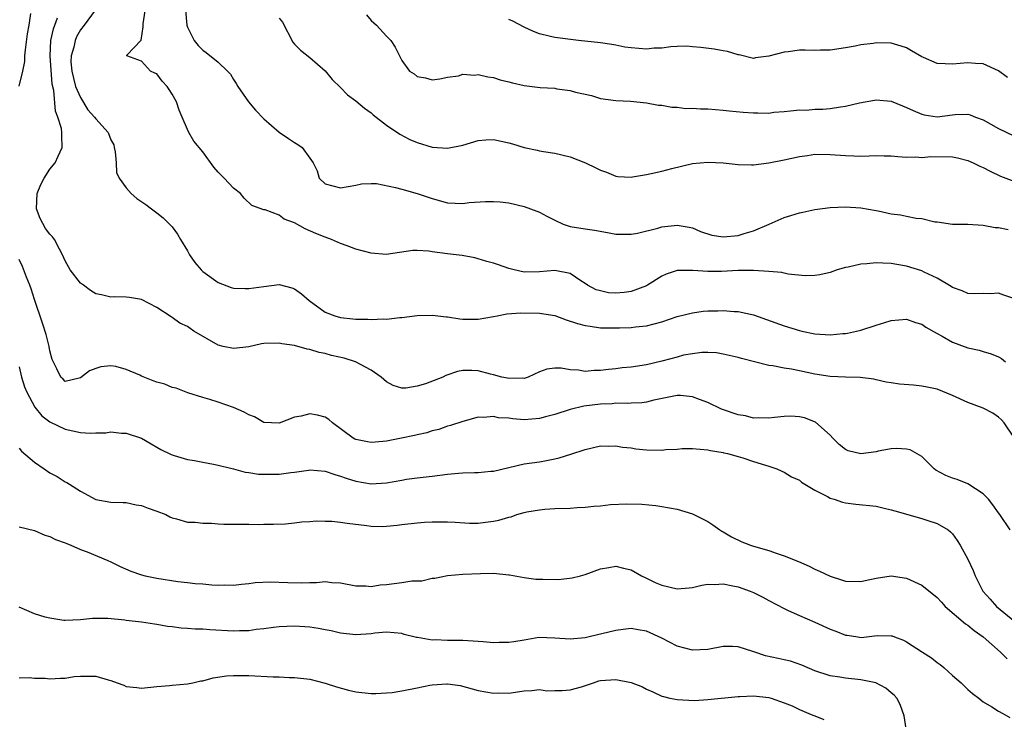
# Model space of a CAD drawing. Units: inches. Extents: x 2571000 to 2574000, y 1545000 to 1548000.
# Drawn here: x 2572083 to 2572212, y 1545876 to 1545968 of the extents above; entities that cross this region are included whole.
import ezdxf

# ---------------------------------------------------------------- set-up
doc = ezdxf.new("R2010")
doc.units = ezdxf.units.IN
doc.header["$MEASUREMENT"] = 0
doc.layers.add('LD25711545_2ft', color=254, linetype='Continuous')

msp = doc.modelspace()

# ---------------------------------------------------------------- linework, layer by layer
at = {"layer": 'LD25711545_2ft'}
for points, elevation in [([(2572213, 1545931.27), (2572211.69, 1545931.69), (2572211, 1545931.95), (2572209.9, 1545931.9), (2572209, 1545931.93), (2572207.9, 1545931.9), (2572207, 1545931.91), (2572206.26, 1545932.26), (2572205, 1545932.69), (2572204.83, 1545932.83), (2572203, 1545933.92), (2572201.28, 1545934.72), (2572201, 1545934.87), (2572199, 1545935.49), (2572197.7, 1545935.7), (2572197, 1545935.85), (2572195.87, 1545935.87), (2572195, 1545935.93), (2572193.79, 1545935.79), (2572193, 1545935.75), (2572191.38, 1545935.38), (2572191, 1545935.33), (2572189.9, 1545935), (2572189, 1545934.67), (2572187.64, 1545934.36), (2572187, 1545934.28), (2572185.75, 1545934.25), (2572183.53, 1545934.47), (2572183, 1545934.58), (2572182.67, 1545934.67), (2572181, 1545934.82), (2572179, 1545934.95), (2572177, 1545934.92), (2572174.8, 1545934.8), (2572173, 1545934.81), (2572171.05, 1545934.95), (2572169.08, 1545934.92), (2572169, 1545934.91), (2572167.57, 1545934.43), (2572167, 1545934.2), (2572165.15, 1545933), (2572165, 1545932.93), (2572163, 1545932.19), (2572162.07, 1545932.07), (2572161, 1545931.96), (2572160.02, 1545932.02), (2572159, 1545932.25), (2572158.42, 1545932.42), (2572157.3, 1545933), (2572157, 1545933.21), (2572156.42, 1545933.58), (2572155, 1545934.53), (2572153, 1545934.93), (2572151, 1545934.74), (2572149, 1545934.72), (2572147.69, 1545935), (2572147, 1545935.2), (2572145.65, 1545935.65), (2572145, 1545935.9), (2572144.12, 1545936.12), (2572143, 1545936.47), (2572142.58, 1545936.58), (2572140.89, 1545936.89), (2572140.1, 1545937), (2572139, 1545937.12), (2572137, 1545937.37), (2572136.54, 1545937.46), (2572135, 1545937.54), (2572134.47, 1545937.53), (2572130.96, 1545937.04), (2572129, 1545937.19), (2572127, 1545937.71), (2572125.85, 1545938.15), (2572125, 1545938.45), (2572123.81, 1545939), (2572123, 1545939.28), (2572121.78, 1545939.78), (2572120.38, 1545940.38), (2572119, 1545941.16), (2572117.65, 1545941.65), (2572117, 1545942.15), (2572115.14, 1545942.86), (2572115, 1545942.88), (2572113.42, 1545943.42), (2572112.39, 1545944.39), (2572111.92, 1545945), (2572111, 1545945.71), (2572109.81, 1545947), (2572109.38, 1545947.38), (2572109, 1545947.8), (2572108.46, 1545948.46), (2572107, 1545950.46), (2572105.85, 1545951.85), (2572105.17, 1545953), (2572105, 1545953.38), (2572104.29, 1545955), (2572103.91, 1545955.91), (2572103.55, 1545957), (2572103, 1545957.99), (2572102.61, 1545958.61), (2572102.34, 1545959), (2572101.71, 1545959.71), (2572101, 1545960.67), (2572100.75, 1545960.75), (2572100.16, 1545961), (2572099, 1545962.29), (2572097.05, 1545963), (2572097.09, 1545963.09), (2572098.94, 1545965.06), (2572099.22, 1545966.78), (2572099.19, 1545967), (2572099.19, 1545967.19), (2572099.7, 1545970.3)], 7946), ([(2572092.95, 1545969), (2572091.5, 1545967), (2572091, 1545966.41), (2572090.5, 1545965.5), (2572090.31, 1545965), (2572090.14, 1545964.14), (2572089.79, 1545963), (2572089.77, 1545962.23), (2572089.88, 1545961), (2572090.08, 1545960.08), (2572090.37, 1545959), (2572091, 1545957.54), (2572091.96, 1545955.96), (2572092.83, 1545955), (2572093, 1545954.75), (2572094.63, 1545953), (2572095, 1545952.04), (2572095.35, 1545951.35), (2572095.43, 1545951), (2572095.53, 1545950.47), (2572095.68, 1545949), (2572095.74, 1545947.74), (2572096.05, 1545947), (2572097, 1545945.73), (2572097.62, 1545945), (2572098.36, 1545944.36), (2572099.55, 1545943.55), (2572100.31, 1545943), (2572101, 1545942.46), (2572101.84, 1545941.84), (2572102.66, 1545941), (2572103, 1545940.62), (2572103.7, 1545939.7), (2572104.07, 1545939), (2572105, 1545937.5), (2572105.26, 1545937), (2572105.97, 1545935.97), (2572106.8, 1545935), (2572107, 1545934.81), (2572109, 1545933.36), (2572110.72, 1545932.72), (2572111, 1545932.64), (2572112.56, 1545932.56), (2572113, 1545932.56), (2572115, 1545932.85), (2572117, 1545933.08), (2572118.66, 1545932.66), (2572119, 1545932.53), (2572119.89, 1545931.89), (2572120.91, 1545931), (2572123, 1545929.5), (2572124.25, 1545929), (2572125, 1545928.78), (2572126.63, 1545928.63), (2572127, 1545928.57), (2572128.56, 1545928.56), (2572129, 1545928.53), (2572130.59, 1545928.59), (2572131, 1545928.58), (2572132.77, 1545928.77), (2572133, 1545928.77), (2572135, 1545929.03), (2572137, 1545929.08), (2572138.86, 1545928.86), (2572139, 1545928.86), (2572140.59, 1545928.59), (2572141, 1545928.58), (2572143, 1545928.56), (2572145, 1545928.9), (2572145.46, 1545929), (2572146.75, 1545929.25), (2572148.59, 1545929.41), (2572151, 1545929.36), (2572153, 1545929.04), (2572154.49, 1545928.49), (2572156, 1545928), (2572157, 1545927.72), (2572157.63, 1545927.63), (2572159, 1545927.45), (2572161, 1545927.41), (2572161.45, 1545927.45), (2572163, 1545927.47), (2572163.57, 1545927.57), (2572165, 1545927.7), (2572167, 1545928.23), (2572169, 1545928.9), (2572171, 1545929.4), (2572172.41, 1545929.59), (2572173, 1545929.64), (2572174.34, 1545929.66), (2572175, 1545929.69), (2572176.44, 1545929.56), (2572177, 1545929.56), (2572179, 1545929.11), (2572183, 1545927.71), (2572185, 1545927.07), (2572185.3, 1545927), (2572187, 1545926.65), (2572189, 1545926.52), (2572190.68, 1545926.68), (2572191, 1545926.69), (2572191.27, 1545926.73), (2572192.47, 1545927), (2572193, 1545927.13), (2572195, 1545927.76), (2572196.14, 1545928.14), (2572197, 1545928.38), (2572199, 1545928.55), (2572200.14, 1545928.14), (2572201, 1545927.9), (2572201.53, 1545927.53), (2572203, 1545926.7), (2572203.65, 1545926.35), (2572205, 1545925.57), (2572207, 1545924.82), (2572208.49, 1545924.49), (2572209, 1545924.33), (2572210.05, 1545924.05), (2572211, 1545923.65), (2572211.42, 1545923.42), (2572211.94, 1545923)], 7944), ([(2572104.76, 1545969), (2572104.91, 1545967), (2572105, 1545966.74), (2572105.87, 1545965), (2572106.38, 1545964.38), (2572107, 1545963.74), (2572107.46, 1545963.46), (2572109, 1545962.16), (2572110.25, 1545961), (2572110.6, 1545960.6), (2572111, 1545959.91), (2572111.37, 1545959.37), (2572111.57, 1545959), (2572112.97, 1545956.97), (2572113.9, 1545955.9), (2572115, 1545954.77), (2572117, 1545953.02), (2572118.21, 1545952.21), (2572119, 1545951.67), (2572119.42, 1545951.42), (2572119.99, 1545951), (2572121, 1545949.64), (2572121.41, 1545949), (2572121.95, 1545947.95), (2572122.23, 1545947), (2572123, 1545946.25), (2572125, 1545945.75), (2572127, 1545946.1), (2572127.75, 1545946.25), (2572129, 1545946.32), (2572129.7, 1545946.3), (2572132.2, 1545945.8), (2572133, 1545945.55), (2572135, 1545945), (2572137, 1545944.34), (2572139, 1545943.8), (2572141, 1545943.71), (2572141.81, 1545943.81), (2572143.97, 1545943.97), (2572145, 1545943.97), (2572145.89, 1545943.89), (2572147, 1545943.76), (2572149, 1545943.29), (2572150.68, 1545942.68), (2572151, 1545942.54), (2572151.96, 1545942.04), (2572153, 1545941.52), (2572154.11, 1545941), (2572154.77, 1545940.77), (2572155, 1545940.7), (2572157, 1545940.36), (2572158.19, 1545940.19), (2572159.91, 1545939.91), (2572161, 1545939.69), (2572163, 1545939.67), (2572163.83, 1545939.83), (2572166.48, 1545940.48), (2572167, 1545940.62), (2572169, 1545940.86), (2572170.59, 1545940.59), (2572171, 1545940.5), (2572172.04, 1545940.04), (2572173.55, 1545939.55), (2572175, 1545939.32), (2572177, 1545939.52), (2572177.78, 1545939.78), (2572179, 1545940.14), (2572181.03, 1545941), (2572183, 1545941.85), (2572183.88, 1545942.12), (2572185, 1545942.49), (2572185.43, 1545942.57), (2572187, 1545942.91), (2572189, 1545943.15), (2572191, 1545943.24), (2572193, 1545943.14), (2572195, 1545942.77), (2572195.26, 1545942.74), (2572197, 1545942.35), (2572198.19, 1545942.19), (2572199, 1545942.05), (2572200.23, 1545941.77), (2572201, 1545941.74), (2572202.7, 1545941.3), (2572203, 1545941.3), (2572205, 1545940.99), (2572206.98, 1545940.98), (2572209, 1545940.84), (2572210.57, 1545940.57), (2572211, 1545940.54), (2572212.29, 1545940.29)], 7948), ([(2572083, 1545959.02), (2572083.47, 1545961), (2572083.73, 1545962.27), (2572083.74, 1545963), (2572083.81, 1545963.81), (2572084.1, 1545965.9), (2572084.31, 1545967), (2572084.54, 1545968.54)], 7940), ([(2572213, 1545913.11), (2572211.75, 1545915), (2572211.39, 1545915.39), (2572211, 1545915.74), (2572210.25, 1545916.25), (2572209, 1545916.91), (2572207, 1545917.67), (2572205, 1545918.56), (2572203, 1545919.39), (2572201.69, 1545919.69), (2572201, 1545919.82), (2572199.92, 1545919.92), (2572198.06, 1545920.06), (2572197, 1545920.23), (2572196.32, 1545920.32), (2572195, 1545920.64), (2572194.7, 1545920.7), (2572192.93, 1545920.93), (2572191, 1545920.97), (2572189, 1545921.06), (2572187, 1545921.36), (2572185, 1545921.79), (2572183.97, 1545922.03), (2572183, 1545922.17), (2572181.52, 1545922.48), (2572181, 1545922.51), (2572177.41, 1545923.41), (2572177, 1545923.54), (2572175, 1545924), (2572174.14, 1545924.14), (2572173, 1545924.2), (2572172.21, 1545924.21), (2572171, 1545924.03), (2572169.85, 1545923.85), (2572169, 1545923.61), (2572167, 1545923.08), (2572165, 1545922.6), (2572163, 1545922.29), (2572161.82, 1545922.18), (2572161, 1545922.08), (2572160.01, 1545921.99), (2572159, 1545921.83), (2572158.16, 1545921.84), (2572157, 1545921.73), (2572156.11, 1545921.89), (2572155, 1545921.95), (2572153.84, 1545922.16), (2572153, 1545922.16), (2572151.99, 1545922.01), (2572151, 1545921.66), (2572149.54, 1545921), (2572149, 1545920.82), (2572148.85, 1545920.85), (2572147, 1545920.79), (2572146.84, 1545920.84), (2572146.1, 1545921), (2572145, 1545921.3), (2572144.61, 1545921.39), (2572143, 1545921.81), (2572142.16, 1545921.84), (2572141, 1545921.83), (2572140.3, 1545921.7), (2572138.79, 1545921.21), (2572138.36, 1545921), (2572136.11, 1545920.11), (2572135, 1545919.81), (2572133.53, 1545919.53), (2572133, 1545919.56), (2572131.89, 1545919.89), (2572131, 1545920.39), (2572130.33, 1545921), (2572129, 1545921.88), (2572126.96, 1545923), (2572125.46, 1545923.46), (2572123.83, 1545923.83), (2572123, 1545924.06), (2572122.2, 1545924.2), (2572121, 1545924.58), (2572120.63, 1545924.63), (2572119, 1545925.1), (2572117.33, 1545925.33), (2572117, 1545925.43), (2572115, 1545925.4), (2572114.68, 1545925.32), (2572113, 1545924.96), (2572111, 1545924.71), (2572109.67, 1545925), (2572109, 1545925.17), (2572105.82, 1545927), (2572105.33, 1545927.33), (2572105, 1545927.61), (2572104.02, 1545928.02), (2572103, 1545928.78), (2572102.85, 1545928.86), (2572101, 1545930.1), (2572099, 1545931.12), (2572097.41, 1545931.41), (2572097, 1545931.46), (2572095.49, 1545931.49), (2572095, 1545931.46), (2572093.74, 1545931.74), (2572093, 1545931.88), (2572092.3, 1545932.3), (2572091.39, 1545933), (2572091, 1545933.28), (2572089.65, 1545935), (2572089, 1545936.21), (2572088.67, 1545937), (2572088.26, 1545937.74), (2572087.62, 1545939), (2572087.34, 1545939.34), (2572087, 1545939.68), (2572086.42, 1545940.42), (2572085.73, 1545941.73), (2572085.27, 1545943), (2572085.33, 1545945), (2572085.82, 1545946.18), (2572086.26, 1545947), (2572087, 1545948.17), (2572087.7, 1545949), (2572088.1, 1545949.9), (2572088.63, 1545951), (2572088.57, 1545952.57), (2572088.58, 1545953), (2572088.51, 1545953.49), (2572088.06, 1545955), (2572087.75, 1545955.75), (2572087.54, 1545958.46), (2572087.32, 1545959.32), (2572087.03, 1545963), (2572087.15, 1545965), (2572087.48, 1545966.52), (2572087.99, 1545967.99)], 7942), ([(2572117, 1545967.95), (2572117.42, 1545967.42), (2572118.78, 1545964.78), (2572119, 1545964.54), (2572119.77, 1545963.77), (2572121, 1545962.81), (2572123, 1545961.06), (2572123.92, 1545959.92), (2572125, 1545958.85), (2572125.91, 1545957.91), (2572127, 1545957.14), (2572128.15, 1545956.15), (2572129, 1545955.54), (2572129.28, 1545955.28), (2572131, 1545953.95), (2572132.76, 1545952.76), (2572134.07, 1545952.07), (2572135, 1545951.66), (2572137, 1545951.05), (2572139, 1545950.92), (2572141, 1545951.33), (2572143, 1545951.95), (2572144, 1545952), (2572145, 1545952.07), (2572147, 1545951.62), (2572147.49, 1545951.49), (2572149, 1545951), (2572150.69, 1545950.69), (2572151, 1545950.59), (2572151.52, 1545950.48), (2572153, 1545950.27), (2572155, 1545949.78), (2572157.01, 1545949.01), (2572158.38, 1545948.38), (2572159, 1545948.06), (2572159.77, 1545947.77), (2572161, 1545947.27), (2572161.24, 1545947.24), (2572163, 1545947.15), (2572163.16, 1545947.16), (2572165, 1545947.48), (2572165.62, 1545947.62), (2572167, 1545947.94), (2572168.29, 1545948.29), (2572171, 1545948.92), (2572173, 1545949.09), (2572175, 1545949), (2572177, 1545948.8), (2572178.74, 1545948.74), (2572179, 1545948.75), (2572181, 1545949), (2572183, 1545949.41), (2572185, 1545949.86), (2572186.03, 1545949.97), (2572187, 1545950.13), (2572189, 1545950.11), (2572191, 1545949.95), (2572192.08, 1545949.92), (2572193, 1545949.9), (2572194.09, 1545949.91), (2572195, 1545949.96), (2572196.08, 1545949.92), (2572197, 1545949.93), (2572197.83, 1545949.83), (2572199, 1545949.77), (2572200.2, 1545949.8), (2572201, 1545949.72), (2572202.18, 1545949.82), (2572205, 1545949.8), (2572205.66, 1545949.66), (2572207, 1545949.33), (2572207.71, 1545949), (2572208.58, 1545948.58), (2572209, 1545948.4), (2572209.92, 1545947.92), (2572211.29, 1545947.29), (2572213, 1545946.63)], 7950), ([(2572128.39, 1545968.39), (2572129, 1545967.65), (2572129.69, 1545967), (2572131, 1545965.57), (2572131.58, 1545965), (2572132.14, 1545964.14), (2572133, 1545962.41), (2572134.03, 1545961), (2572134.64, 1545960.64), (2572135, 1545960.32), (2572136.11, 1545960.11), (2572137, 1545959.85), (2572137.98, 1545959.98), (2572139, 1545960.23), (2572140.41, 1545960.41), (2572141, 1545960.6), (2572142.5, 1545960.5), (2572143, 1545960.56), (2572144.28, 1545960.28), (2572145, 1545960.19), (2572145.89, 1545959.89), (2572147, 1545959.61), (2572147.47, 1545959.47), (2572149, 1545959.13), (2572151.12, 1545958.88), (2572153, 1545958.77), (2572153.29, 1545958.71), (2572155, 1545958.49), (2572155.73, 1545958.27), (2572157.81, 1545957.81), (2572159, 1545957.44), (2572161, 1545957.18), (2572162.91, 1545957.09), (2572165, 1545956.86), (2572166.57, 1545956.57), (2572167, 1545956.54), (2572168.3, 1545956.3), (2572169, 1545956.31), (2572170.14, 1545956.14), (2572171, 1545956.17), (2572172.07, 1545956.07), (2572173, 1545956.06), (2572175, 1545955.91), (2572175.8, 1545955.8), (2572177.64, 1545955.64), (2572179, 1545955.54), (2572179.57, 1545955.57), (2572181, 1545955.53), (2572181.64, 1545955.64), (2572183, 1545955.73), (2572183.81, 1545955.81), (2572185, 1545955.96), (2572185.92, 1545955.92), (2572187, 1545956.03), (2572188.05, 1545956.05), (2572189, 1545956.13), (2572190.34, 1545956.34), (2572191, 1545956.42), (2572192.86, 1545956.86), (2572194.8, 1545957.2), (2572195, 1545957.24), (2572197, 1545957.06), (2572198.45, 1545956.45), (2572199, 1545956.26), (2572199.85, 1545955.85), (2572201, 1545955.36), (2572201.3, 1545955.3), (2572203, 1545955.03), (2572205, 1545955.3), (2572205.33, 1545955.33), (2572207, 1545955.38), (2572207.29, 1545955.29), (2572208.01, 1545955), (2572209, 1545954.63), (2572211, 1545953.5), (2572213, 1545952.54)], 7952), ([(2572212.17, 1545960.17), (2572211, 1545961.06), (2572209, 1545961.97), (2572208.01, 1545961.99), (2572207, 1545962.11), (2572206.01, 1545961.99), (2572205, 1545961.9), (2572204.02, 1545961.98), (2572203, 1545962), (2572201.21, 1545962.79), (2572201, 1545962.87), (2572199.65, 1545963.65), (2572199, 1545964.06), (2572198.29, 1545964.29), (2572197, 1545964.66), (2572195, 1545964.69), (2572194.63, 1545964.63), (2572193, 1545964.46), (2572192.28, 1545964.28), (2572191, 1545964.06), (2572189, 1545963.75), (2572187.76, 1545963.76), (2572187, 1545963.72), (2572185.74, 1545963.74), (2572185, 1545963.73), (2572183.53, 1545963.53), (2572183, 1545963.5), (2572181, 1545962.97), (2572179.26, 1545962.74), (2572179, 1545962.67), (2572177.12, 1545963.12), (2572177, 1545963.13), (2572175.58, 1545963.58), (2572175, 1545963.64), (2572173.86, 1545963.86), (2572172.09, 1545964.09), (2572171, 1545964.2), (2572170.25, 1545964.25), (2572169, 1545964.21), (2572168.2, 1545964.2), (2572167, 1545964), (2572165.99, 1545963.99), (2572165, 1545963.87), (2572163, 1545964.04), (2572162.16, 1545964.16), (2572161, 1545964.41), (2572160.47, 1545964.47), (2572159, 1545964.7), (2572156.11, 1545965), (2572153, 1545965.41), (2572152.45, 1545965.55), (2572151, 1545965.88), (2572150.22, 1545966.21), (2572149, 1545966.76), (2572147.53, 1545967.53), (2572147, 1545967.78)], 7954), ([(2572212.52, 1545901), (2572211.2, 1545903), (2572211, 1545903.25), (2572210.28, 1545904.28), (2572209.71, 1545905), (2572209, 1545905.71), (2572207.02, 1545907.02), (2572205.59, 1545907.59), (2572205, 1545907.78), (2572204.13, 1545908.13), (2572202.83, 1545908.83), (2572202.59, 1545909), (2572201, 1545910.62), (2572199.47, 1545911.47), (2572199, 1545911.58), (2572197.67, 1545911.67), (2572197, 1545911.61), (2572195.3, 1545911.3), (2572195, 1545911.22), (2572193, 1545910.96), (2572191.36, 1545911.36), (2572191, 1545911.53), (2572190.19, 1545912.19), (2572189.37, 1545913), (2572189, 1545913.39), (2572187.09, 1545915.09), (2572185.65, 1545915.65), (2572185, 1545915.8), (2572183.86, 1545915.86), (2572183, 1545915.85), (2572181.72, 1545915.72), (2572181, 1545915.62), (2572179.66, 1545915.66), (2572179, 1545915.63), (2572177.92, 1545915.92), (2572177, 1545916.06), (2572174.81, 1545916.81), (2572173, 1545917.65), (2572171.94, 1545918.06), (2572171, 1545918.39), (2572169.44, 1545918.56), (2572169, 1545918.58), (2572167.7, 1545918.3), (2572165.96, 1545917.96), (2572165, 1545917.7), (2572164.4, 1545917.6), (2572163, 1545917.56), (2572162.48, 1545917.52), (2572161, 1545917.58), (2572160.49, 1545917.51), (2572159, 1545917.46), (2572156.82, 1545917.18), (2572155, 1545916.75), (2572153, 1545916.09), (2572151.79, 1545915.79), (2572151, 1545915.56), (2572149, 1545915.41), (2572147.51, 1545915.51), (2572147, 1545915.6), (2572145.67, 1545915.67), (2572145, 1545915.85), (2572143.71, 1545915.71), (2572143, 1545915.75), (2572141, 1545915.2), (2572139.36, 1545914.64), (2572139, 1545914.57), (2572137.85, 1545914.15), (2572137, 1545913.98), (2572136.29, 1545913.71), (2572135, 1545913.43), (2572134.66, 1545913.34), (2572132.98, 1545912.98), (2572131, 1545912.6), (2572130.55, 1545912.55), (2572129, 1545912.44), (2572128.52, 1545912.52), (2572127, 1545912.83), (2572126.88, 1545912.88), (2572126.66, 1545913), (2572123.95, 1545915), (2572123.46, 1545915.46), (2572123, 1545915.75), (2572121.99, 1545915.99), (2572121, 1545916.19), (2572119.87, 1545915.87), (2572119, 1545915.75), (2572117, 1545914.97), (2572115, 1545915.06), (2572113.78, 1545915.78), (2572113, 1545916.04), (2572112.41, 1545916.41), (2572111, 1545917), (2572109, 1545917.73), (2572107.94, 1545918.06), (2572107, 1545918.32), (2572105.06, 1545918.94), (2572103.54, 1545919.54), (2572103, 1545919.63), (2572102.05, 1545920.05), (2572101, 1545920.32), (2572100.5, 1545920.5), (2572099, 1545921.12), (2572098.77, 1545921.23), (2572097, 1545921.98), (2572095.64, 1545922.36), (2572095, 1545922.46), (2572093.67, 1545922.33), (2572093, 1545922.11), (2572092.19, 1545921.81), (2572091, 1545920.87), (2572090.86, 1545920.86), (2572089, 1545920.43), (2572088.73, 1545920.73), (2572088.44, 1545921), (2572087.92, 1545922.08), (2572087.3, 1545923.3), (2572087, 1545924.43), (2572086.91, 1545925), (2572086.54, 1545926.54), (2572086.06, 1545928.06), (2572085, 1545931.12), (2572084.55, 1545932.55), (2572084.39, 1545933), (2572083.96, 1545934.04), (2572083.44, 1545935.44), (2572083, 1545936.38)], 7940), ([(2572083, 1545922.34), (2572083.32, 1545921), (2572083.71, 1545919.71), (2572083.99, 1545919), (2572085.05, 1545917.05), (2572085.94, 1545915.94), (2572087, 1545915.15), (2572089, 1545914.17), (2572091, 1545913.74), (2572092.34, 1545913.66), (2572093, 1545913.7), (2572094.31, 1545913.69), (2572095, 1545913.81), (2572096.36, 1545913.64), (2572097, 1545913.65), (2572098.99, 1545912.99), (2572100.27, 1545912.27), (2572101, 1545911.84), (2572101.5, 1545911.5), (2572102.86, 1545910.86), (2572103, 1545910.81), (2572103.25, 1545910.75), (2572105, 1545910.22), (2572105.92, 1545910.08), (2572107, 1545909.86), (2572108.39, 1545909.61), (2572109, 1545909.47), (2572109.36, 1545909.36), (2572111, 1545909), (2572112.56, 1545908.56), (2572113, 1545908.53), (2572114.29, 1545908.29), (2572116.28, 1545908.28), (2572117, 1545908.29), (2572118.52, 1545908.52), (2572119, 1545908.55), (2572120.83, 1545908.83), (2572121, 1545908.84), (2572123, 1545908.69), (2572124.24, 1545908.24), (2572125, 1545908.04), (2572125.75, 1545907.75), (2572127, 1545907.36), (2572129, 1545907.02), (2572131, 1545907.14), (2572133, 1545907.52), (2572133.63, 1545907.63), (2572135, 1545907.81), (2572137, 1545908.01), (2572139, 1545908.27), (2572140.42, 1545908.42), (2572141, 1545908.47), (2572142.52, 1545908.52), (2572143, 1545908.5), (2572144.67, 1545908.67), (2572145, 1545908.67), (2572147, 1545909.17), (2572149, 1545909.63), (2572151, 1545909.91), (2572151.93, 1545910.07), (2572153, 1545910.28), (2572153.58, 1545910.42), (2572155.1, 1545910.9), (2572157, 1545911.52), (2572159, 1545912), (2572159.97, 1545911.97), (2572161, 1545912.01), (2572161.84, 1545911.84), (2572163, 1545911.73), (2572163.62, 1545911.62), (2572165, 1545911.47), (2572167, 1545911.44), (2572167.51, 1545911.51), (2572169, 1545911.58), (2572169.65, 1545911.65), (2572171, 1545911.65), (2572173, 1545911.47), (2572173.37, 1545911.37), (2572175, 1545911.13), (2572175.1, 1545911.1), (2572175.57, 1545911), (2572177, 1545910.6), (2572177.57, 1545910.43), (2572179, 1545909.95), (2572180.54, 1545909.46), (2572181, 1545909.32), (2572181.26, 1545909.26), (2572182.04, 1545909), (2572182.68, 1545908.68), (2572183, 1545908.56), (2572183.96, 1545907.96), (2572185, 1545907.5), (2572185.26, 1545907.26), (2572187, 1545906.18), (2572188.65, 1545905.35), (2572189, 1545905.15), (2572189.51, 1545905), (2572190.61, 1545904.61), (2572191, 1545904.53), (2572192.37, 1545904.37), (2572195, 1545904.11), (2572195.87, 1545903.87), (2572197, 1545903.64), (2572197.48, 1545903.48), (2572201, 1545902.5), (2572201.76, 1545902.24), (2572203, 1545901.86), (2572204.42, 1545901), (2572204.75, 1545900.75), (2572205, 1545900.49), (2572205.62, 1545899.62), (2572206, 1545899), (2572207, 1545897.19), (2572207.68, 1545895.68), (2572207.95, 1545895), (2572208.98, 1545893), (2572209.94, 1545891.94), (2572210.74, 1545891), (2572213.13, 1545889)], 7938), ([(2572083, 1545911.7), (2572083.32, 1545911.32), (2572085, 1545909.85), (2572086.25, 1545909), (2572087, 1545908.46), (2572087.97, 1545907.97), (2572089, 1545907.27), (2572089.21, 1545907.21), (2572089.56, 1545907), (2572091, 1545906.06), (2572093, 1545904.98), (2572095, 1545904.64), (2572096.57, 1545904.57), (2572097, 1545904.57), (2572098.29, 1545904.29), (2572099, 1545904.2), (2572099.84, 1545903.84), (2572101, 1545903.44), (2572102.16, 1545903), (2572102.71, 1545902.71), (2572103, 1545902.58), (2572103.55, 1545902.45), (2572105, 1545902.02), (2572106, 1545902), (2572107, 1545901.87), (2572108.12, 1545901.88), (2572109, 1545901.8), (2572109.76, 1545901.76), (2572112.26, 1545901.74), (2572113, 1545901.76), (2572114.28, 1545901.72), (2572115, 1545901.77), (2572116.26, 1545901.74), (2572117.8, 1545901.8), (2572119, 1545901.91), (2572119.93, 1545902.07), (2572121, 1545902.11), (2572121.82, 1545902.18), (2572123, 1545902.16), (2572123.86, 1545902.14), (2572125, 1545902.01), (2572125.87, 1545901.87), (2572128.43, 1545901.57), (2572129, 1545901.51), (2572130.54, 1545901.46), (2572131, 1545901.48), (2572132.4, 1545901.6), (2572133, 1545901.7), (2572135, 1545901.94), (2572135.98, 1545902.02), (2572137, 1545902.06), (2572137.93, 1545902.07), (2572139, 1545902.06), (2572139.97, 1545902.03), (2572141.88, 1545901.88), (2572143, 1545901.88), (2572143.97, 1545902.03), (2572145, 1545902.13), (2572145.71, 1545902.29), (2572147, 1545902.68), (2572147.29, 1545902.71), (2572148.03, 1545903), (2572149, 1545903.28), (2572149.37, 1545903.37), (2572151, 1545903.64), (2572151.71, 1545903.71), (2572153, 1545903.78), (2572155, 1545903.86), (2572155.93, 1545903.93), (2572157, 1545903.99), (2572158.12, 1545904.12), (2572159, 1545904.16), (2572160.31, 1545904.31), (2572162.42, 1545904.42), (2572164.38, 1545904.38), (2572166.2, 1545904.2), (2572167, 1545904.08), (2572169, 1545903.71), (2572171, 1545903.1), (2572173, 1545902.09), (2572173.67, 1545901.67), (2572174.57, 1545901), (2572174.83, 1545900.83), (2572175, 1545900.75), (2572176.09, 1545900.09), (2572177.44, 1545899.44), (2572178.61, 1545899), (2572179, 1545898.87), (2572181, 1545898.29), (2572182.1, 1545897.9), (2572183, 1545897.63), (2572184.86, 1545896.86), (2572186.25, 1545896.25), (2572187, 1545895.86), (2572187.62, 1545895.62), (2572189, 1545894.93), (2572190.49, 1545894.49), (2572191, 1545894.29), (2572193, 1545894.24), (2572193.6, 1545894.4), (2572195, 1545894.7), (2572197, 1545895), (2572199, 1545894.7), (2572201, 1545893.79), (2572203, 1545892.15), (2572203.54, 1545891.54), (2572204.04, 1545891), (2572206.7, 1545888.7), (2572207, 1545888.53), (2572207.83, 1545887.83), (2572209.01, 1545887.01), (2572211.28, 1545885), (2572212.13, 1545884.13)], 7936), ([(2572083, 1545901.4), (2572085, 1545900.94), (2572086.33, 1545900.33), (2572087, 1545900.16), (2572087.73, 1545899.73), (2572089, 1545899.32), (2572089.21, 1545899.21), (2572089.74, 1545899), (2572091, 1545898.46), (2572091.88, 1545898.12), (2572094.6, 1545897), (2572095, 1545896.82), (2572096.21, 1545896.21), (2572097.6, 1545895.6), (2572099, 1545895.12), (2572099.45, 1545895), (2572101, 1545894.67), (2572103.74, 1545894.26), (2572105, 1545894.14), (2572106, 1545894), (2572107, 1545893.94), (2572108.2, 1545893.8), (2572109, 1545893.77), (2572109.8, 1545893.8), (2572111, 1545893.78), (2572112.08, 1545893.92), (2572113, 1545894.01), (2572113.86, 1545894.14), (2572115.79, 1545894.21), (2572118.11, 1545894.11), (2572119.93, 1545894.07), (2572121, 1545894.14), (2572121.88, 1545894.12), (2572123, 1545894.24), (2572123.88, 1545894.12), (2572125, 1545894.07), (2572127, 1545893.68), (2572128.32, 1545893.68), (2572129, 1545893.61), (2572130.18, 1545893.82), (2572131, 1545893.87), (2572133, 1545894.13), (2572134.34, 1545894.34), (2572135.64, 1545894.36), (2572137, 1545894.67), (2572137.31, 1545894.69), (2572139, 1545895.03), (2572141, 1545895.21), (2572143.32, 1545895.32), (2572145, 1545895.33), (2572147, 1545895.14), (2572147.11, 1545895.11), (2572149, 1545894.78), (2572150.54, 1545894.54), (2572151, 1545894.57), (2572151.43, 1545894.57), (2572153.48, 1545894.52), (2572155.28, 1545894.72), (2572156.37, 1545895), (2572157, 1545895.18), (2572159, 1545895.93), (2572160.08, 1545896.08), (2572161, 1545896.25), (2572161.98, 1545895.98), (2572163, 1545895.77), (2572164.36, 1545895), (2572165, 1545894.7), (2572166.13, 1545894.13), (2572167, 1545893.77), (2572169, 1545893.31), (2572170.57, 1545893.43), (2572171, 1545893.49), (2572172.23, 1545893.77), (2572173, 1545893.92), (2572173.88, 1545893.88), (2572175, 1545893.94), (2572176.3, 1545893.7), (2572177, 1545893.54), (2572178.55, 1545893), (2572179, 1545892.81), (2572180.2, 1545892.2), (2572181, 1545891.76), (2572183, 1545890.7), (2572183.52, 1545890.48), (2572185, 1545889.79), (2572187, 1545888.93), (2572189, 1545888.04), (2572189.75, 1545887.75), (2572191, 1545887.25), (2572191.22, 1545887.22), (2572192.62, 1545887), (2572193.05, 1545886.95), (2572195.17, 1545887.17), (2572197, 1545887.16), (2572197.13, 1545887.13), (2572197.42, 1545887), (2572198.6, 1545886.6), (2572199, 1545886.36), (2572201.06, 1545885), (2572202.27, 1545884.27), (2572203, 1545883.66), (2572203.39, 1545883.39), (2572203.87, 1545883), (2572205, 1545881.96), (2572206.14, 1545881), (2572206.58, 1545880.58), (2572207, 1545880.14), (2572207.59, 1545879.59), (2572208.43, 1545879), (2572209, 1545878.5), (2572210.12, 1545877.88), (2572211, 1545877.28), (2572211.58, 1545877), (2572212.47, 1545876.47)], 7934), ([(2572198.93, 1545875), (2572198.68, 1545876.68), (2572198.17, 1545878.17), (2572197.72, 1545879), (2572197.38, 1545879.38), (2572197, 1545879.71), (2572196.28, 1545880.28), (2572194.99, 1545880.99), (2572193, 1545881.41), (2572191, 1545881.59), (2572190.28, 1545881.72), (2572189, 1545881.9), (2572187, 1545882.58), (2572185.3, 1545883.3), (2572183.82, 1545883.82), (2572183, 1545883.99), (2572182.19, 1545884.19), (2572180.55, 1545884.55), (2572179.14, 1545885), (2572178.91, 1545885.09), (2572177, 1545885.72), (2572176.25, 1545885.75), (2572175, 1545885.76), (2572173, 1545885.36), (2572171, 1545885.26), (2572169, 1545885.8), (2572167, 1545886.86), (2572165, 1545887.77), (2572163.92, 1545887.92), (2572163, 1545888.1), (2572161.96, 1545887.96), (2572161, 1545887.86), (2572157.51, 1545887), (2572157, 1545886.9), (2572155, 1545886.69), (2572153, 1545886.83), (2572150.91, 1545886.91), (2572149, 1545886.59), (2572147.66, 1545886.34), (2572147, 1545886.26), (2572145.74, 1545886.26), (2572145, 1545886.24), (2572143.63, 1545886.37), (2572143, 1545886.42), (2572141, 1545886.52), (2572139, 1545886.53), (2572137.38, 1545886.62), (2572137, 1545886.6), (2572135.06, 1545886.94), (2572134.94, 1545886.94), (2572133.34, 1545887.34), (2572133, 1545887.45), (2572131, 1545887.62), (2572129.48, 1545887.48), (2572129, 1545887.42), (2572127, 1545887.26), (2572125, 1545887.49), (2572123.78, 1545887.78), (2572123, 1545887.94), (2572122.11, 1545888.11), (2572121, 1545888.27), (2572119, 1545888.4), (2572117, 1545888.31), (2572116.24, 1545888.24), (2572115, 1545888.06), (2572113.97, 1545887.97), (2572113, 1545887.81), (2572111.8, 1545887.8), (2572111, 1545887.74), (2572107.91, 1545887.91), (2572107, 1545888.01), (2572106.02, 1545888.02), (2572105, 1545888.12), (2572104.16, 1545888.16), (2572103, 1545888.33), (2572102.38, 1545888.38), (2572101, 1545888.65), (2572100.67, 1545888.67), (2572099, 1545888.94), (2572097, 1545889.16), (2572096.8, 1545889.2), (2572094.58, 1545889.42), (2572092.59, 1545889.41), (2572091, 1545889.22), (2572089, 1545889.14), (2572088.85, 1545889.15), (2572087, 1545889.46), (2572086.41, 1545889.59), (2572085, 1545890.03), (2572083, 1545890.88)], 7932), ([(2572083, 1545881.64), (2572084.29, 1545881.71), (2572085, 1545881.61), (2572086.41, 1545881.59), (2572087, 1545881.53), (2572088.38, 1545881.62), (2572089, 1545881.61), (2572090.19, 1545881.81), (2572091, 1545881.86), (2572093, 1545881.87), (2572094.61, 1545881.39), (2572095, 1545881.32), (2572095.79, 1545881), (2572096.68, 1545880.68), (2572097, 1545880.53), (2572098.38, 1545880.38), (2572099, 1545880.29), (2572101, 1545880.53), (2572102.66, 1545880.66), (2572103, 1545880.7), (2572105, 1545880.87), (2572105.69, 1545881), (2572106.75, 1545881.25), (2572107, 1545881.28), (2572108.36, 1545881.64), (2572110.1, 1545881.9), (2572111, 1545881.96), (2572112.03, 1545881.97), (2572113, 1545881.95), (2572116.22, 1545881.78), (2572117, 1545881.78), (2572118.29, 1545881.71), (2572119, 1545881.7), (2572121, 1545881.46), (2572123, 1545880.95), (2572124.48, 1545880.48), (2572126.06, 1545880.06), (2572127, 1545879.84), (2572129, 1545879.59), (2572129.6, 1545879.6), (2572131, 1545879.67), (2572131.75, 1545879.75), (2572133, 1545879.94), (2572135, 1545880.33), (2572136.69, 1545880.69), (2572137, 1545880.73), (2572138.89, 1545880.88), (2572139, 1545880.88), (2572140.64, 1545880.64), (2572143, 1545880.01), (2572145, 1545879.65), (2572145.68, 1545879.68), (2572147, 1545879.65), (2572149, 1545879.97), (2572149.99, 1545879.99), (2572151, 1545880.11), (2572151.97, 1545879.97), (2572153, 1545879.99), (2572153.99, 1545879.99), (2572155, 1545880.08), (2572156.49, 1545880.49), (2572158.09, 1545881), (2572158.76, 1545881.24), (2572159, 1545881.29), (2572161, 1545881.44), (2572163, 1545881.05), (2572164.48, 1545880.48), (2572165, 1545880.19), (2572165.82, 1545879.82), (2572167, 1545879.26), (2572167.2, 1545879.2), (2572168.04, 1545879), (2572169, 1545878.8), (2572171.29, 1545878.71), (2572173, 1545878.81), (2572177, 1545879.22), (2572177.22, 1545879.22), (2572179, 1545879.29), (2572181, 1545879.08), (2572181.28, 1545879), (2572183, 1545878.39), (2572184.03, 1545877.97), (2572185, 1545877.5), (2572186.22, 1545877), (2572186.76, 1545876.76), (2572187, 1545876.67), (2572188.19, 1545876.19)], 7930)]:
    msp.add_lwpolyline(points, dxfattribs=dict(at, elevation=elevation))

doc.saveas('drawing.dxf')
